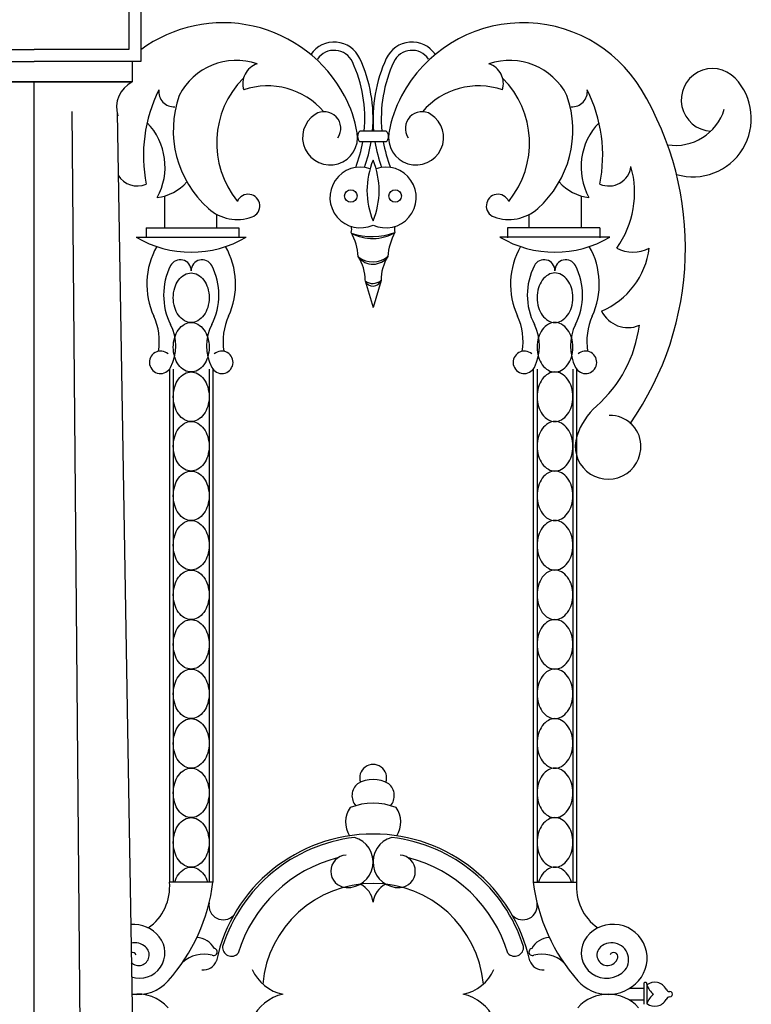
# Model space of a CAD drawing. Units: inches. Extents: x -23 to 1456, y -153 to 1467.
# Drawn here: x 769 to 780, y 165 to 180 of the extents above; entities that cross this region are included whole.
import ezdxf

# ---------------------------------------------------------------- set-up
doc = ezdxf.new("R2010")
doc.units = ezdxf.units.IN
doc.header["$MEASUREMENT"] = 0

msp = doc.modelspace()

# ---------------------------------------------------------------- linework, layer by layer
for p, q in [((770.34229634, 182.78943976), (770.34229634, 179.04647464)), ((770.34229634, 182.78943976), (770.34229634, 179.04647464)), ((770.1622746, 182.60941803), (770.1622746, 179.22649637)), ((770.1622746, 182.60941803), (770.1622746, 179.22649637)), ((767.27573154, 179.22649637), (768.71900307, 179.22649637)), ((767.27573154, 179.22649637), (768.71900307, 179.22649637)), ((770.1622746, 179.22649637), (768.71900307, 179.22649637)), ((770.1622746, 179.22649637), (768.71900307, 179.22649637)), ((767.0957098, 179.04647464), (768.71900307, 179.04647464)), ((767.0957098, 179.04647464), (768.71900307, 179.04647464)), ((770.34229634, 179.04647464), (768.71900307, 179.04647464)), ((770.34229634, 179.04647464), (768.71900307, 179.04647464)), ((770.2108144, 179.04647464), (770.2108144, 178.73385211)), ((770.2108144, 179.04647464), (770.2108144, 178.73385211)), ((767.22719174, 178.73385211), (770.2108144, 178.73385211)), ((770.2108144, 178.73385211), (767.22719174, 178.73385211)), ((768.71900307, 164.51722397), (768.71900307, 178.73385211)), ((768.71900307, 164.51722397), (768.71900307, 178.73385211)), ((769.29389679, 178.28375686), (769.41557306, 164.34041752)), ((769.29389679, 178.28375686), (769.41557306, 164.34041752)), ((769.98207211, 178.26424509), (770.21804157, 164.18598986)), ((769.98207211, 178.26424509), (770.21804157, 164.18598986)), ((774.07334739, 177.98559919), (773.6764516, 177.98559919)), ((774.07334739, 177.82504182), (773.6764516, 177.82504182)), ((770.70663442, 176.51692669), (770.70663442, 177.00073558)), ((777.04387173, 176.51692669), (777.04387173, 177.00073558)), ((771.49903059, 176.51692669), (771.49903059, 176.72174486)), ((776.25147555, 176.51692669), (776.25147555, 176.72174486)), ((770.42546171, 176.51692669), (770.42546171, 176.36361988)), ((770.42546171, 176.51692669), (771.83132592, 176.51692669)), ((771.83132592, 176.51692669), (771.83132592, 176.36361988)), ((775.91918022, 176.51692669), (775.91918022, 176.36361988)), ((777.32504443, 176.51692669), (775.91918022, 176.51692669)), ((777.32504443, 176.51692669), (777.32504443, 176.36361988)), ((770.27209488, 176.37639553), (771.94635096, 176.37639553)), ((777.47841126, 176.37639553), (775.80415518, 176.37639553)), ((773.75657411, 175.71087857), (773.87525307, 175.3045739)), ((773.99599763, 175.71795025), (773.87525307, 175.3045739)), ((770.77880953, 174.36887732), (770.77880953, 166.57110334)), ((770.83670842, 174.36887732), (770.83670842, 166.57110334)), ((771.38173741, 174.36887732), (771.38173741, 166.57110334)), ((771.43963631, 174.36887732), (771.43963631, 166.57110334)), ((776.31086983, 174.36887732), (776.31086983, 166.57110334)), ((776.36876873, 174.36887732), (776.36876873, 166.57110334)), ((776.91379772, 174.36887732), (776.91379772, 166.57110334)), ((776.97169662, 174.36887732), (776.97169662, 166.57110334)), ((771.43963631, 166.57110334), (770.77880953, 166.57110334)), ((776.31086983, 166.57110334), (776.97169662, 166.57110334)), ((777.99166905, 164.95403508), (777.77191252, 164.95403508)), ((777.99166905, 165.02236102), (777.99166905, 164.71488113)), ((778.04075425, 165.02236102), (778.04075425, 164.71488113)), ((777.99166905, 164.7802349), (777.77191252, 164.7802349))]:
    msp.add_line(p, q)
for points in [[(771.10922292, 175.07836811, -0.1306313954), (771.00983073, 175.10478641, -0.1065175492), (770.91652607, 175.18859241, -0.0840304933), (770.85854468, 175.30589273, -0.072981422), (770.83670842, 175.4546974, -0.072981422), (770.85854468, 175.60350208, -0.0840304933), (770.91652607, 175.7208024, -0.1065175492), (771.00983073, 175.8046084, -0.1306313954), (771.10922292, 175.83102669, -0.1306313954), (771.2086151, 175.8046084, -0.1065175492), (771.30191977, 175.7208024, -0.0840304933), (771.35990116, 175.60350208, -0.072981422), (771.38173741, 175.4546974, -0.072981422), (771.35990116, 175.30589273, -0.0840304933), (771.30191977, 175.18859241, -0.1065175492), (771.2086151, 175.10478641, -0.1306313954)], [(776.64128322, 175.07836811, 0.1306313954), (776.74067541, 175.10478641, 0.1065175492), (776.83398007, 175.18859241, 0.0840304933), (776.89196146, 175.30589273, 0.072981422), (776.91379772, 175.4546974, 0.072981422), (776.89196146, 175.60350208, 0.0840304933), (776.83398007, 175.7208024, 0.1065175492), (776.74067541, 175.8046084, 0.1306313954), (776.64128322, 175.83102669, 0.1306313954), (776.54189104, 175.8046084, 0.1065175492), (776.44858638, 175.7208024, 0.0840304933), (776.39060499, 175.60350208, 0.072981422), (776.36876873, 175.4546974, 0.072981422), (776.39060499, 175.30589273, 0.0840304933), (776.44858638, 175.18859241, 0.1065175492), (776.54189104, 175.10478641, 0.1306313954)], [(771.10922292, 174.32570953, -0.1306313954), (771.00983073, 174.35212783, -0.1065175492), (770.91652607, 174.43593383, -0.0840304933), (770.85854468, 174.55323415, -0.072981422), (770.83670842, 174.70203882, -0.072981422), (770.85854468, 174.8508435, -0.0840304933), (770.91652607, 174.96814381, -0.1065175492), (771.00983073, 175.05194982, -0.1306313954), (771.10922292, 175.07836811, -0.1306313954), (771.2086151, 175.05194982, -0.1065175492), (771.30191977, 174.96814381, -0.0840304933), (771.35990116, 174.8508435, -0.072981422), (771.38173741, 174.70203882, -0.072981422), (771.35990116, 174.55323415, -0.0840304933), (771.30191977, 174.43593383, -0.1065175492), (771.2086151, 174.35212783, -0.1306313954)], [(776.64128322, 174.32570953, 0.1306313954), (776.74067541, 174.35212783, 0.1065175492), (776.83398007, 174.43593383, 0.0840304933), (776.89196146, 174.55323415, 0.072981422), (776.91379772, 174.70203882, 0.072981422), (776.89196146, 174.8508435, 0.0840304933), (776.83398007, 174.96814381, 0.1065175492), (776.74067541, 175.05194982, 0.1306313954), (776.64128322, 175.07836811, 0.1306313954), (776.54189104, 175.05194982, 0.1065175492), (776.44858638, 174.96814381, 0.0840304933), (776.39060499, 174.8508435, 0.072981422), (776.36876873, 174.70203882, 0.072981422), (776.39060499, 174.55323415, 0.0840304933), (776.44858638, 174.43593383, 0.1065175492), (776.54189104, 174.35212783, 0.1306313954)], [(771.10922292, 173.57305095, -0.1306313954), (771.00983073, 173.59946925, -0.1065175492), (770.91652607, 173.68327525, -0.0840304933), (770.85854468, 173.80057557, -0.072981422), (770.83670842, 173.94938024, -0.072981422), (770.85854468, 174.09818492, -0.0840304933), (770.91652607, 174.21548523, -0.1065175492), (771.00983073, 174.29929124, -0.1306313954), (771.10922292, 174.32570953, -0.1306313954), (771.2086151, 174.29929124, -0.1065175492), (771.30191977, 174.21548523, -0.0840304933), (771.35990116, 174.09818492, -0.072981422), (771.38173741, 173.94938024, -0.072981422), (771.35990116, 173.80057557, -0.0840304933), (771.30191977, 173.68327525, -0.1065175492), (771.2086151, 173.59946925, -0.1306313954)], [(776.64128322, 173.57305095, 0.1306313954), (776.74067541, 173.59946925, 0.1065175492), (776.83398007, 173.68327525, 0.0840304933), (776.89196146, 173.80057557, 0.072981422), (776.91379772, 173.94938024, 0.072981422), (776.89196146, 174.09818492, 0.0840304933), (776.83398007, 174.21548523, 0.1065175492), (776.74067541, 174.29929124, 0.1306313954), (776.64128322, 174.32570953, 0.1306313954), (776.54189104, 174.29929124, 0.1065175492), (776.44858638, 174.21548523, 0.0840304933), (776.39060499, 174.09818492, 0.072981422), (776.36876873, 173.94938024, 0.072981422), (776.39060499, 173.80057557, 0.0840304933), (776.44858638, 173.68327525, 0.1065175492), (776.54189104, 173.59946925, 0.1306313954)], [(771.10922292, 172.82039237, -0.1306313954), (771.00983073, 172.84681067, -0.1065175492), (770.91652607, 172.93061667, -0.0840304933), (770.85854468, 173.04791698, -0.072981422), (770.83670842, 173.19672166, -0.072981422), (770.85854468, 173.34552634, -0.0840304933), (770.91652607, 173.46282665, -0.1065175492), (771.00983073, 173.54663265, -0.1306313954), (771.10922292, 173.57305095, -0.1306313954), (771.2086151, 173.54663265, -0.1065175492), (771.30191977, 173.46282665, -0.0840304933), (771.35990116, 173.34552634, -0.072981422), (771.38173741, 173.19672166, -0.072981422), (771.35990116, 173.04791698, -0.0840304933), (771.30191977, 172.93061667, -0.1065175492), (771.2086151, 172.84681067, -0.1306313954)], [(776.64128322, 172.82039237, 0.1306313954), (776.74067541, 172.84681067, 0.1065175492), (776.83398007, 172.93061667, 0.0840304933), (776.89196146, 173.04791698, 0.072981422), (776.91379772, 173.19672166, 0.072981422), (776.89196146, 173.34552634, 0.0840304933), (776.83398007, 173.46282665, 0.1065175492), (776.74067541, 173.54663265, 0.1306313954), (776.64128322, 173.57305095, 0.1306313954), (776.54189104, 173.54663265, 0.1065175492), (776.44858638, 173.46282665, 0.0840304933), (776.39060499, 173.34552634, 0.072981422), (776.36876873, 173.19672166, 0.072981422), (776.39060499, 173.04791698, 0.0840304933), (776.44858638, 172.93061667, 0.1065175492), (776.54189104, 172.84681067, 0.1306313954)], [(771.10922292, 172.06773379, -0.1306313954), (771.00983073, 172.09415209, -0.1065175492), (770.91652607, 172.17795809, -0.0840304933), (770.85854468, 172.2952584, -0.072981422), (770.83670842, 172.44406308, -0.072981422), (770.85854468, 172.59286776, -0.0840304933), (770.91652607, 172.71016807, -0.1065175492), (771.00983073, 172.79397407, -0.1306313954), (771.10922292, 172.82039237, -0.1306313954), (771.2086151, 172.79397407, -0.1065175492), (771.30191977, 172.71016807, -0.0840304933), (771.35990116, 172.59286776, -0.072981422), (771.38173741, 172.44406308, -0.072981422), (771.35990116, 172.2952584, -0.0840304933), (771.30191977, 172.17795809, -0.1065175492), (771.2086151, 172.09415209, -0.1306313954)], [(776.64128322, 172.06773379, 0.1306313954), (776.74067541, 172.09415209, 0.1065175492), (776.83398007, 172.17795809, 0.0840304933), (776.89196146, 172.2952584, 0.072981422), (776.91379772, 172.44406308, 0.072981422), (776.89196146, 172.59286776, 0.0840304933), (776.83398007, 172.71016807, 0.1065175492), (776.74067541, 172.79397407, 0.1306313954), (776.64128322, 172.82039237, 0.1306313954), (776.54189104, 172.79397407, 0.1065175492), (776.44858638, 172.71016807, 0.0840304933), (776.39060499, 172.59286776, 0.072981422), (776.36876873, 172.44406308, 0.072981422), (776.39060499, 172.2952584, 0.0840304933), (776.44858638, 172.17795809, 0.1065175492), (776.54189104, 172.09415209, 0.1306313954)], [(771.10922292, 171.31507521, -0.1306313954), (771.00983073, 171.3414935, -0.1065175492), (770.91652607, 171.42529951, -0.0840304933), (770.85854468, 171.54259982, -0.072981422), (770.83670842, 171.6914045, -0.072981422), (770.85854468, 171.84020917, -0.0840304933), (770.91652607, 171.95750949, -0.1065175492), (771.00983073, 172.04131549, -0.1306313954), (771.10922292, 172.06773379, -0.1306313954), (771.2086151, 172.04131549, -0.1065175492), (771.30191977, 171.95750949, -0.0840304933), (771.35990116, 171.84020917, -0.072981422), (771.38173741, 171.6914045, -0.072981422), (771.35990116, 171.54259982, -0.0840304933), (771.30191977, 171.42529951, -0.1065175492), (771.2086151, 171.3414935, -0.1306313954)], [(776.64128322, 171.31507521, 0.1306313954), (776.74067541, 171.3414935, 0.1065175492), (776.83398007, 171.42529951, 0.0840304933), (776.89196146, 171.54259982, 0.072981422), (776.91379772, 171.6914045, 0.072981422), (776.89196146, 171.84020917, 0.0840304933), (776.83398007, 171.95750949, 0.1065175492), (776.74067541, 172.04131549, 0.1306313954), (776.64128322, 172.06773379, 0.1306313954), (776.54189104, 172.04131549, 0.1065175492), (776.44858638, 171.95750949, 0.0840304933), (776.39060499, 171.84020917, 0.072981422), (776.36876873, 171.6914045, 0.072981422), (776.39060499, 171.54259982, 0.0840304933), (776.44858638, 171.42529951, 0.1065175492), (776.54189104, 171.3414935, 0.1306313954)], [(771.10922292, 170.56241663, -0.1306313954), (771.00983073, 170.58883492, -0.1065175492), (770.91652607, 170.67264093, -0.0840304933), (770.85854468, 170.78994124, -0.072981422), (770.83670842, 170.93874592, -0.072981422), (770.85854468, 171.08755059, -0.0840304933), (770.91652607, 171.20485091, -0.1065175492), (771.00983073, 171.28865691, -0.1306313954), (771.10922292, 171.31507521, -0.1306313954), (771.2086151, 171.28865691, -0.1065175492), (771.30191977, 171.20485091, -0.0840304933), (771.35990116, 171.08755059, -0.072981422), (771.38173741, 170.93874592, -0.072981422), (771.35990116, 170.78994124, -0.0840304933), (771.30191977, 170.67264093, -0.1065175492), (771.2086151, 170.58883492, -0.1306313954)], [(776.64128322, 170.56241663, 0.1306313954), (776.74067541, 170.58883492, 0.1065175492), (776.83398007, 170.67264093, 0.0840304933), (776.89196146, 170.78994124, 0.072981422), (776.91379772, 170.93874592, 0.072981422), (776.89196146, 171.08755059, 0.0840304933), (776.83398007, 171.20485091, 0.1065175492), (776.74067541, 171.28865691, 0.1306313954), (776.64128322, 171.31507521, 0.1306313954), (776.54189104, 171.28865691, 0.1065175492), (776.44858638, 171.20485091, 0.0840304933), (776.39060499, 171.08755059, 0.072981422), (776.36876873, 170.93874592, 0.072981422), (776.39060499, 170.78994124, 0.0840304933), (776.44858638, 170.67264093, 0.1065175492), (776.54189104, 170.58883492, 0.1306313954)], [(771.10922292, 169.80975805, -0.1306313954), (771.00983073, 169.83617634, -0.1065175492), (770.91652607, 169.91998234, -0.0840304933), (770.85854468, 170.03728266, -0.072981422), (770.83670842, 170.18608734, -0.072981422), (770.85854468, 170.33489201, -0.0840304933), (770.91652607, 170.45219233, -0.1065175492), (771.00983073, 170.53599833, -0.1306313954), (771.10922292, 170.56241663, -0.1306313954), (771.2086151, 170.53599833, -0.1065175492), (771.30191977, 170.45219233, -0.0840304933), (771.35990116, 170.33489201, -0.072981422), (771.38173741, 170.18608734, -0.072981422), (771.35990116, 170.03728266, -0.0840304933), (771.30191977, 169.91998234, -0.1065175492), (771.2086151, 169.83617634, -0.1306313954)], [(776.64128322, 169.80975805, 0.1306313954), (776.74067541, 169.83617634, 0.1065175492), (776.83398007, 169.91998234, 0.0840304933), (776.89196146, 170.03728266, 0.072981422), (776.91379772, 170.18608734, 0.072981422), (776.89196146, 170.33489201, 0.0840304933), (776.83398007, 170.45219233, 0.1065175492), (776.74067541, 170.53599833, 0.1306313954), (776.64128322, 170.56241663, 0.1306313954), (776.54189104, 170.53599833, 0.1065175492), (776.44858638, 170.45219233, 0.0840304933), (776.39060499, 170.33489201, 0.072981422), (776.36876873, 170.18608734, 0.072981422), (776.39060499, 170.03728266, 0.0840304933), (776.44858638, 169.91998234, 0.1065175492), (776.54189104, 169.83617634, 0.1306313954)], [(771.10922292, 169.05709947, -0.1306313954), (771.00983073, 169.08351776, -0.1065175492), (770.91652607, 169.16732376, -0.0840304933), (770.85854468, 169.28462408, -0.072981422), (770.83670842, 169.43342876, -0.072981422), (770.85854468, 169.58223343, -0.0840304933), (770.91652607, 169.69953375, -0.1065175492), (771.00983073, 169.78333975, -0.1306313954), (771.10922292, 169.80975805, -0.1306313954), (771.2086151, 169.78333975, -0.1065175492), (771.30191977, 169.69953375, -0.0840304933), (771.35990116, 169.58223343, -0.072981422), (771.38173741, 169.43342876, -0.072981422), (771.35990116, 169.28462408, -0.0840304933), (771.30191977, 169.16732376, -0.1065175492), (771.2086151, 169.08351776, -0.1306313954)], [(776.64128322, 169.05709947, 0.1306313954), (776.74067541, 169.08351776, 0.1065175492), (776.83398007, 169.16732376, 0.0840304933), (776.89196146, 169.28462408, 0.072981422), (776.91379772, 169.43342876, 0.072981422), (776.89196146, 169.58223343, 0.0840304933), (776.83398007, 169.69953375, 0.1065175492), (776.74067541, 169.78333975, 0.1306313954), (776.64128322, 169.80975805, 0.1306313954), (776.54189104, 169.78333975, 0.1065175492), (776.44858638, 169.69953375, 0.0840304933), (776.39060499, 169.58223343, 0.072981422), (776.36876873, 169.43342876, 0.072981422), (776.39060499, 169.28462408, 0.0840304933), (776.44858638, 169.16732376, 0.1065175492), (776.54189104, 169.08351776, 0.1306313954)], [(771.10922292, 168.30444089, -0.1306313954), (771.00983073, 168.33085918, -0.1065175492), (770.91652607, 168.41466518, -0.0840304933), (770.85854468, 168.5319655, -0.072981422), (770.83670842, 168.68077018, -0.072981422), (770.85854468, 168.82957485, -0.0840304933), (770.91652607, 168.94687517, -0.1065175492), (771.00983073, 169.03068117, -0.1306313954), (771.10922292, 169.05709947, -0.1306313954), (771.2086151, 169.03068117, -0.1065175492), (771.30191977, 168.94687517, -0.0840304933), (771.35990116, 168.82957485, -0.072981422), (771.38173741, 168.68077018, -0.072981422), (771.35990116, 168.5319655, -0.0840304933), (771.30191977, 168.41466518, -0.1065175492), (771.2086151, 168.33085918, -0.1306313954)], [(776.64128322, 168.30444089, 0.1306313954), (776.74067541, 168.33085918, 0.1065175492), (776.83398007, 168.41466518, 0.0840304933), (776.89196146, 168.5319655, 0.072981422), (776.91379772, 168.68077018, 0.072981422), (776.89196146, 168.82957485, 0.0840304933), (776.83398007, 168.94687517, 0.1065175492), (776.74067541, 169.03068117, 0.1306313954), (776.64128322, 169.05709947, 0.1306313954), (776.54189104, 169.03068117, 0.1065175492), (776.44858638, 168.94687517, 0.0840304933), (776.39060499, 168.82957485, 0.072981422), (776.36876873, 168.68077018, 0.072981422), (776.39060499, 168.5319655, 0.0840304933), (776.44858638, 168.41466518, 0.1065175492), (776.54189104, 168.33085918, 0.1306313954)], [(771.10922292, 167.55178231, -0.1306313954), (771.00983073, 167.5782006, -0.1065175492), (770.91652607, 167.6620066, -0.0840304933), (770.85854468, 167.77930692, -0.072981422), (770.83670842, 167.9281116, -0.072981422), (770.85854468, 168.07691627, -0.0840304933), (770.91652607, 168.19421659, -0.1065175492), (771.00983073, 168.27802259, -0.1306313954), (771.10922292, 168.30444089, -0.1306313954), (771.2086151, 168.27802259, -0.1065175492), (771.30191977, 168.19421659, -0.0840304933), (771.35990116, 168.07691627, -0.072981422), (771.38173741, 167.9281116, -0.072981422), (771.35990116, 167.77930692, -0.0840304933), (771.30191977, 167.6620066, -0.1065175492), (771.2086151, 167.5782006, -0.1306313954)], [(776.64128322, 167.55178231, 0.1306313954), (776.74067541, 167.5782006, 0.1065175492), (776.83398007, 167.6620066, 0.0840304933), (776.89196146, 167.77930692, 0.072981422), (776.91379772, 167.9281116, 0.072981422), (776.89196146, 168.07691627, 0.0840304933), (776.83398007, 168.19421659, 0.1065175492), (776.74067541, 168.27802259, 0.1306313954), (776.64128322, 168.30444089, 0.1306313954), (776.54189104, 168.27802259, 0.1065175492), (776.44858638, 168.19421659, 0.0840304933), (776.39060499, 168.07691627, 0.072981422), (776.36876873, 167.9281116, 0.072981422), (776.39060499, 167.77930692, 0.0840304933), (776.44858638, 167.6620066, 0.1065175492), (776.54189104, 167.5782006, 0.1306313954)], [(771.10922292, 166.79912372, -0.1306313954), (771.00983073, 166.82554202, -0.1065175492), (770.91652607, 166.90934802, -0.0840304933), (770.85854468, 167.02664834, -0.072981422), (770.83670842, 167.17545301, -0.072981422), (770.85854468, 167.32425769, -0.0840304933), (770.91652607, 167.44155801, -0.1065175492), (771.00983073, 167.52536401, -0.1306313954), (771.10922292, 167.55178231, -0.1306313954), (771.2086151, 167.52536401, -0.1065175492), (771.30191977, 167.44155801, -0.0840304933), (771.35990116, 167.32425769, -0.072981422), (771.38173741, 167.17545301, -0.072981422), (771.35990116, 167.02664834, -0.0840304933), (771.30191977, 166.90934802, -0.1065175492), (771.2086151, 166.82554202, -0.1306313954)], [(776.64128322, 166.79912372, 0.1306313954), (776.74067541, 166.82554202, 0.1065175492), (776.83398007, 166.90934802, 0.0840304933), (776.89196146, 167.02664834, 0.072981422), (776.91379772, 167.17545301, 0.072981422), (776.89196146, 167.32425769, 0.0840304933), (776.83398007, 167.44155801, 0.1065175492), (776.74067541, 167.52536401, 0.1306313954), (776.64128322, 167.55178231, 0.1306313954), (776.54189104, 167.52536401, 0.1065175492), (776.44858638, 167.44155801, 0.0840304933), (776.39060499, 167.32425769, 0.072981422), (776.36876873, 167.17545301, 0.072981422), (776.39060499, 167.02664834, 0.0840304933), (776.44858638, 166.90934802, 0.1065175492), (776.54189104, 166.82554202, 0.1306313954)]]:
    msp.add_lwpolyline(points, format="xyb", close=True)
for points in [[(770.85839625, 166.57110334, -0.0002497961), (770.85854468, 166.57159911, -0.0840304933), (770.91652607, 166.68889943, -0.1065175492), (771.00983073, 166.77270543, -0.1306313954), (771.10922292, 166.79912372, -0.1306313954), (771.2086151, 166.77270543, -0.1065175492), (771.30191977, 166.68889943, -0.0840304933), (771.35990116, 166.57159911, -0.0002497961), (771.36004959, 166.57110334, -0.072981422)], [(776.8921099, 166.57110334, 0.0002497961), (776.89196146, 166.57159911, 0.0840304933), (776.83398007, 166.68889943, 0.1065175492), (776.74067541, 166.77270543, 0.1306313954), (776.64128322, 166.79912372, 0.1306313954), (776.54189104, 166.77270543, 0.1065175492), (776.44858638, 166.68889943, 0.0840304933), (776.39060499, 166.57159911, 0.0002497961), (776.39045655, 166.57110334, 0.072981422)]]:
    msp.add_lwpolyline(points, format="xyb")
for centre in [(773.53803487, 177.00098401), (774.21247127, 177.00098401)]:
    msp.add_circle(centre, 0.0950363)
for centre, radius, start, end in [((771.59138251, 177.5379893), 2.09600374, 28.021229541, 126.579457137), ((776.15912363, 177.5379893), 2.09600374, 31.235726434, 151.978770459), ((773.28347331, 178.9094461), 0.43046872, 24.939934111, 145.638339961), ((774.46703284, 178.9094461), 0.43046872, 34.361660039, 155.060065889), ((773.28347331, 178.9094461), 0.30546872, 24.939934111, 145.638339961), ((774.46703284, 178.9094461), 0.30546872, 34.361660039, 155.060065889), ((771.79298412, 178.09274135), 0.96957796, 70.75915621, 153.320331855), ((772.20819749, 178.70793479), 0.31510895, 107.680022879, 197.702498852), ((771.70883431, 178.17718861), 2.04204265, 354.616452212, 24.939934111), ((771.70883431, 178.17718861), 2.16704265, 354.927826523, 24.939934111), ((776.04167183, 178.17718861), 2.16704265, 155.060065889, 185.072173477), ((776.04167183, 178.17718861), 2.04204265, 155.060065889, 185.383547788), ((775.95752202, 178.09274135), 0.96957796, 26.679668145, 109.24084379), ((775.54230866, 178.70793479), 0.31510895, 342.297501148, 72.319977121), ((779.03807801, 178.46191317), 0.47650707, 43.675430362, 266.872575794), ((770.40254285, 178.34994963), 0.42911643, 116.538445673, 197.609830385), ((770.40254285, 178.34994963), 0.42911643, 116.538445673, 197.609830385), ((772.89535688, 177.80516932), 1.39932217, 135.051411223, 219.275147367), ((774.85514927, 177.80516932), 1.39932217, 320.724852633, 44.948588777), ((778.74154039, 178.17877885), 0.88650659, 253.515640545, 43.675430362), ((772.61147484, 177.61664446), 2.22894974, 153.473537427, 191.264216511), ((770.84754249, 178.58791165), 0.23164007, 174.001610328, 273.083227004), ((772.2749612, 177.55887859), 1.11533274, 40.42139914, 109.208483319), ((775.47554495, 177.55887859), 1.11533274, 70.791516681, 139.57860086), ((776.90296365, 178.58791165), 0.23164007, 266.916772996, 5.998389672), ((775.1390313, 177.61664446), 2.22894974, 348.735783489, 26.526462573), ((773.96936491, 176.20995736), 4.657002, 325.021190656, 31.235726434), ((772.4280218, 178.00056192), 1.5913634, 160.640733282, 228.388017115), ((771.80021324, 177.64912584), 1.85944168, 9.641945236, 28.021229541), ((775.9502929, 177.64912584), 1.85944168, 151.978770459, 170.358054764), ((775.32248434, 178.00056192), 1.5913634, 311.611982885, 19.359266718), ((773.2212696, 177.89054976), 0.41802339, 122.875697066, 9.641945236), ((773.13182589, 178.02893737), 0.25324685, 325.063602778, 122.875697066), ((774.52923654, 177.89054976), 0.41802339, 170.358054764, 57.124302934), ((774.61868026, 178.02893737), 0.25324685, 57.124302934, 214.936397222), ((778.47475363, 178.54593541), 0.77596333, 261.042074365, 342.939340183), ((769.75030389, 177.44315449), 0.96189291, 331.00184274, 44.284989688), ((778.00020225, 177.44315449), 0.96189291, 135.715010312, 208.99815726), ((773.7442733, 177.9053205), 0.10509258, 130.192066922, 229.807933078), ((774.00552569, 177.9053205), 0.10509258, 310.192066922, 49.807933078), ((771.70883431, 178.17718861), 2.04204265, 338.689425696, 350.069800751), ((771.70883431, 178.17718861), 2.16704265, 339.995172144, 350.647901667), ((776.04167183, 178.17718861), 2.16704265, 189.352098333, 200.004827856), ((776.04167183, 178.17718861), 2.04204265, 189.930199249, 201.310574304), ((774.97525564, 177.08241162), 1.19286096, 157.243173939, 202.756826061), ((772.7752505, 177.08241162), 1.19286096, 337.243173939, 22.756826061), ((773.68085574, 176.97866729), 0.46167295, 71.16812605, 294.90225576), ((774.0696504, 176.97866729), 0.46167295, 245.09774424, 108.83187395), ((777.46092119, 177.49265248), 0.33975073, 246.426152274, 352.710243508), ((776.41579086, 177.05320641), 1.43783835, 324.110604069, 16.000583274), ((770.28958496, 177.49265248), 0.33975073, 210.856946739, 293.573847726), ((770.50108116, 177.7016051), 0.73039046, 277.119832646, 318.101067815), ((777.24942498, 177.7016051), 0.73039046, 221.898932185, 262.880167354), ((771.97553781, 176.84998537), 0.17752332, 289.849296166, 157.004925508), ((775.77496833, 176.84998537), 0.17752332, 22.995074492, 250.150703834), ((771.81097169, 177.30585434), 0.66218663, 228.388017115, 289.849296166), ((775.93953446, 177.30585434), 0.66218663, 250.150703834, 311.611982885), ((773.43915505, 176.49086997), 0.11172334, 336.611096911, 25.52687967), ((772.81386048, 176.03493365), 0.83615217, 3.077729036, 29.48775505), ((773.86183514, 177.38718772), 1.0026203, 251.564159244, 290.246878542), ((773.86758074, 177.02367095), 0.67047757, 241.21835564, 300.592682146), ((774.93664566, 176.03493365), 0.83615217, 150.51224495, 176.922270964), ((774.31135109, 176.49086997), 0.11172334, 154.47312033, 203.388903089), ((771.10922292, 177.78503407), 1.63861097, 239.277761103, 300.722238897), ((776.64128322, 177.78503407), 1.63861097, 239.277761103, 300.722238897), ((771.5904645, 175.65953231), 1.15617753, 150.310782353, 204.749684702), ((770.62798134, 175.65953231), 1.15617753, 335.250315298, 29.689217647), ((777.1225248, 175.65953231), 1.15617753, 150.310782353, 204.749684702), ((776.16004165, 175.65953231), 1.15617753, 335.250315298, 29.689217647), ((776.88167666, 176.36085187), 1.20379471, 292.926011213, 352.718477104), ((777.83008379, 176.66505462), 0.51865592, 241.25500267, 298.273751659), ((770.94370537, 175.86711728), 0.16552674, 359.396304926, 153.092497963), ((771.27474047, 175.86711728), 0.16552674, 26.907502037, 180.603695074), ((773.10473872, 175.72453261), 0.64980314, 359.419596769, 33.145887317), ((773.8723511, 176.36960299), 0.36955474, 233.10585982, 308.36051184), ((773.87392533, 176.24658986), 0.28229572, 217.675723955, 323.790647705), ((774.64576743, 175.72453261), 0.64980314, 146.854112683, 180.580403231), ((776.47576567, 175.86711728), 0.16552674, 359.396304926, 153.092497963), ((776.80680078, 175.86711728), 0.16552674, 26.907502037, 180.603695074), ((771.6771829, 175.49488213), 0.9880523, 153.092497963, 206.907502037), ((770.54126294, 175.49488213), 0.9880523, 333.092497963, 26.907502037), ((777.2092432, 175.49488213), 0.9880523, 153.092497963, 206.907502037), ((776.07332324, 175.49488213), 0.9880523, 333.092497963, 26.907502037), ((773.87205948, 175.85750572), 0.1866451, 231.775591417, 311.608034858), ((773.87492838, 175.76037432), 0.12828704, 202.694680685, 340.688945591), ((777.75350951, 175.44898862), 0.44841782, 206.038200936, 292.585779691), ((769.71214708, 174.79362866), 0.9121226, 350.367921517, 24.749684702), ((772.50629876, 174.79362866), 0.9121226, 155.250315298, 189.632078483), ((775.24420738, 174.79362866), 0.9121226, 350.367921517, 24.749684702), ((778.03835906, 174.79362866), 0.9121226, 155.250315298, 189.632078483), ((770.15416617, 174.72196089), 0.71986666, 333.092497963, 26.907502037), ((772.06427966, 174.72196089), 0.71986666, 153.092497963, 206.907502037), ((775.68622648, 174.72196089), 0.71986666, 333.092497963, 26.907502037), ((777.59633997, 174.72196089), 0.71986666, 153.092497963, 206.907502037), ((775.95343938, 175.29480367), 1.98933517, 311.576196737, 352.494731072), ((770.64388282, 174.47343282), 0.17069584, 48.155003126, 333.092497963), ((771.57456301, 174.47343282), 0.17069584, 206.907502037, 131.844996874), ((776.17594313, 174.47343282), 0.17069584, 48.155003126, 333.092497963), ((777.10662332, 174.47343282), 0.17069584, 206.907502037, 131.844996874), ((777.96578852, 173.02634279), 1.04306715, 131.576196737, 161.781820009), ((777.48318097, 173.19799672), 0.46612876, 3.034822264, 91.826666245), ((777.44965783, 173.19621942), 0.49969899, 161.781820009, 3.034822264), ((773.87650855, 168.15665522), 0.20481786, 340.686059843, 199.313940157), ((773.78778595, 167.88573973), 0.23298081, 129.272483353, 220.818960149), ((773.87650855, 167.67356361), 0.45812269, 58.963376037, 121.036623963), ((773.96523115, 167.88573973), 0.23298081, 319.181039851, 50.727516647), ((773.87650855, 166.81662014), 0.95436693, 68.631274577, 111.368725423), ((773.83812272, 167.48207854), 0.38152833, 144.177314151, 212.710881206), ((773.91489438, 167.48207854), 0.38152833, 327.289118794, 35.822685849), ((773.87525307, 164.86713499), 2.43561676, 12.032277614, 167.967722386), ((773.87525307, 164.86713499), 2.40133399, 96.787614235, 162.341822991), ((773.48705594, 166.87765876), 0.38827425, 266.778996243, 74.404523327), ((774.2634502, 166.87765876), 0.38827425, 105.595476673, 273.221003757), ((773.87525307, 164.86713499), 2.40133399, 17.658177009, 83.212385765), ((773.87525307, 164.86713499), 2.1443012, 104.174648994, 163.083070038), ((773.47908864, 166.73608434), 0.24647582, 93.221003757, 266.778996243), ((774.2714175, 166.73608434), 0.24647582, 273.221003757, 86.778996243), ((773.87525307, 164.86713499), 2.1443012, 16.916929962, 75.825351006), ((770.02687565, 166.49858316), 0.75542288, 304.487094554, 5.508846569), ((768.68609576, 166.91603199), 2.7750606, 318.341415851, 352.859903278), ((779.06441038, 166.91603199), 2.7750606, 187.140096722, 221.658584149), ((777.72363049, 166.49858316), 0.75542288, 174.491153431, 235.512905446), ((773.87525307, 164.86713499), 1.68561676, 5.323823662, 174.676176338), ((773.52632835, 166.22668302), 0.35105072, 6.30890145, 63.767729302), ((774.2241778, 166.22668302), 0.35105072, 116.232270698, 173.69109855), ((771.59769608, 166.21864686), 0.21937635, 170.189797226, 315.788418646), ((776.15281006, 166.21864686), 0.21937635, 224.211581354, 9.810202774), ((770.2232008, 165.41455564), 0.51615002, 39.086464119, 93.819624257), ((777.52730534, 165.41455564), 0.51615002, 318.341415851, 140.913535881), ((770.32409511, 165.49651065), 0.3861643, 251.602287978, 39.086464119), ((771.17464, 165.40570379), 0.32778041, 28.604364229, 86.220502214), ((776.57586614, 165.40570379), 0.32778041, 93.779497786, 151.395635771), ((777.42641103, 165.49651065), 0.3861643, 140.913535881, 307.199316085), ((770.24600678, 165.39363052), 0.25700506, 48.5984043, 101.769811495), ((770.30944761, 165.46558598), 0.16107629, 226.491179948, 48.5984043), ((771.4503226, 165.50937402), 0.05461278, 245.907627363, 77.208937527), ((771.72256551, 165.58221255), 0.13615795, 174.378601515, 317.993867036), ((776.02794063, 165.58221255), 0.13615795, 222.006132964, 5.621398485), ((776.30018354, 165.50937402), 0.05461278, 102.791062473, 294.092372637), ((777.44105853, 165.46558598), 0.16107629, 131.4015957, 344.96370312), ((777.50449937, 165.39363052), 0.25700506, 307.199316085, 131.4015957), ((770.21500103, 165.44021496), 0.06328138, 27.023587721, 107.466364205), ((771.29994944, 165.00248683), 0.47463932, 74.344870105, 132.752719992), ((771.29084115, 165.45577394), 0.21788225, 265.27657741, 338.203045927), ((776.45966499, 165.45577394), 0.21788225, 201.796954073, 274.72342259), ((776.4505567, 165.00248683), 0.47463932, 47.247280008, 105.655129895), ((777.53550511, 165.44021496), 0.06328138, 344.96370312, 152.976412279), ((772.63927345, 165.51373936), 0.66029423, 203.983915272, 258.312501231), ((775.11123269, 165.51373936), 0.66029423, 281.687498769, 336.016084728), ((770.29848561, 165.4815344), 0.61691687, 261.429747464, 318.341415851), ((777.45202053, 165.4815344), 0.61691687, 221.658584149, 318.341415851), ((778.01621165, 165.02414088), 0.02460705, 355.852107967, 184.147892033), ((778.15917685, 164.8554917), 0.19409715, 27.081344452, 127.598198387), ((778.30025625, 165.08720712), 0.27095102, 196.715435519, 234.313509044), ((778.39093964, 164.9739955), 0.06620486, 207.081344452, 267.128516581), ((770.29848561, 164.25273558), 0.61691687, 41.658584149, 98.556524813), ((772.63927345, 164.22053062), 0.66029423, 101.687498769, 156.016084728), ((775.11123269, 164.22053062), 0.66029423, 23.983915272, 78.312501231), ((777.45202053, 164.25273558), 0.61691687, 41.658584149, 138.341415851), ((778.30025625, 164.64706286), 0.27095102, 125.686490956, 163.284564481), ((778.15917685, 164.87877829), 0.19409715, 232.401801613, 332.918655548), ((778.39093964, 164.76027449), 0.06620486, 92.871483419, 152.918655548), ((778.38778833, 164.86713499), 0.04073911, 269.767543487, 90.232456513)]:
    msp.add_arc(centre, radius, start, end)

doc.saveas('drawing.dxf')
